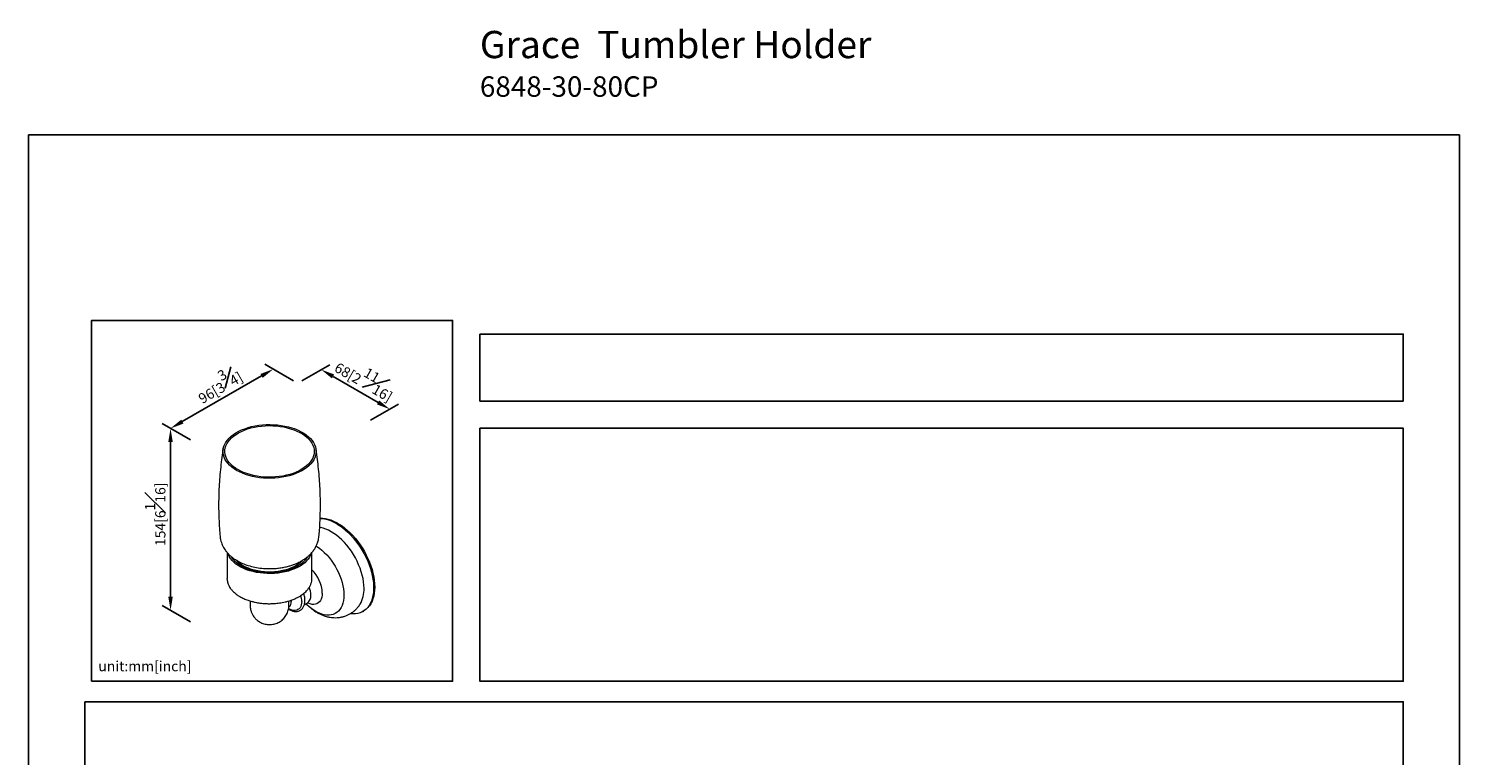
# Model space of a CAD drawing. Units: millimetres. Extents: x -390 to 210, y 0 to 374.
# Drawn here: x 0 to 210, y 206 to 313 of the extents above; entities that cross this region are included whole.
import ezdxf

# ---------------------------------------------------------------- set-up
doc = ezdxf.new("R2010")
doc.units = ezdxf.units.MM
doc.layers.add('DIM', color=6, linetype='Continuous')
doc.layers.add('圖紙邊界', color=255, linetype='Continuous', plot=False)
doc.styles.add('勝泰-1.5', font='simplex.shx', dxfattribs={"height": 1.5, "bigfont": 'chineset.shx'})
doc.dimstyles.new('比例1／4', dxfattribs={"dimtxt": 1.5, "dimasz": 2, "dimexe": 1.25, "dimexo": 0.625, "dimgap": 0.5, "dimtad": 1, "dimdec": 0, "dimlfac": 4, "dimdsep": 46, "dimtxsty": '勝泰-1.5', "dimcen": 2.5, "dimadec": 0, "dimazin": 0, "dimtfac": 1, "dimtdec": 0, "dimtmove": 0, "dimatfit": 3, "dimfxl": 0, "dimfrac": 1, "dimarcsym": 0})

# ---------------------------------------------------------------- blocks, each defined once
blk = doc.blocks.new('*D233')
at = {"layer": 'Defpoints', "color": 0}
for p in [(35.92, 262.6), (39.49, 260.53), (24.4, 251.83)]:
    blk.add_point(p, dxfattribs=at)
at = {"layer": 'DIM', "color": 0, "lineweight": -2}
for p, q in [((38.86, 260.9), (34.67, 263.32)), ((22.56, 254.89), (34.18, 261.6)), ((23.78, 252.19), (19.58, 254.61))]:
    blk.add_line(p, q, dxfattribs=at)
at = {"layer": 'DIM', "color": 0}
for points in [[(34.35, 261.31), (34.02, 261.89), (35.92, 262.6)], [(22.4, 255.18), (22.73, 254.6), (20.83, 253.89)]]:
    blk.add_solid(points, dxfattribs=at)
at = {"layer": 'DIM', "color": 0, "insert": (27.8, 260.51), "char_height": 1.5, "attachment_point": 5, "rotation": 30, "style": '勝泰-1.5'}
blk.add_mtext('96[3{\\H1.000000x;\\S3#4;}]', dxfattribs=at)
blk = doc.blocks.new('*D234')
at = {"layer": 'Defpoints', "color": 0}
for p in [(39.49, 260.53), (53.02, 256.71), (49.56, 254.72)]:
    blk.add_point(p, dxfattribs=at)
at = {"layer": 'DIM', "color": 0, "lineweight": -2}
for p, q in [((40.11, 260.9), (44.19, 263.25)), ((44.68, 261.53), (51.29, 257.71)), ((50.19, 255.08), (54.27, 257.43))]:
    blk.add_line(p, q, dxfattribs=at)
at = {"layer": 'DIM', "color": 0}
for points in [[(44.84, 261.82), (44.51, 261.24), (42.94, 262.53)], [(51.12, 257.42), (51.46, 258), (53.02, 256.71)]]:
    blk.add_solid(points, dxfattribs=at)
at = {"layer": 'DIM', "color": 0, "insert": (49.52, 261.33), "char_height": 1.5, "attachment_point": 5, "rotation": 330, "style": '勝泰-1.5'}
blk.add_mtext('68[2{\\H1.000000x;\\S11#16;}]', dxfattribs=at)
blk = doc.blocks.new('*D235')
at = {"layer": 'Defpoints', "color": 0}
for p in [(24.4, 251.83), (20.83, 227.16), (24.4, 225.1)]:
    blk.add_point(p, dxfattribs=at)
at = {"layer": 'DIM', "color": 0, "lineweight": -2}
for p, q in [((23.78, 252.19), (19.58, 254.61)), ((20.83, 251.89), (20.83, 229.16)), ((23.78, 225.46), (19.58, 227.88))]:
    blk.add_line(p, q, dxfattribs=at)
at = {"layer": 'DIM', "color": 0}
for points in [[(21.16, 251.89), (20.5, 251.89), (20.83, 253.89)], [(20.5, 229.16), (21.16, 229.16), (20.83, 227.16)]]:
    blk.add_solid(points, dxfattribs=at)
at = {"layer": 'DIM', "color": 0, "insert": (18.58, 241.28), "char_height": 1.5, "attachment_point": 5, "rotation": 90, "style": '勝泰-1.5'}
blk.add_mtext('154[6{\\H1.000000x;\\S1#16;}]', dxfattribs=at)

msp = doc.modelspace()

# ---------------------------------------------------------------- linework, layer by layer
at = {"color": 7, "linetype": 'Continuous', "lineweight": 15}
for p, q in [((29.146, 231.728), (29.143, 231.831)), ((38.215, 228.047), (38.202, 228.209)), ((38.537, 228.661), (38.551, 228.446))]:
    msp.add_line(p, q, dxfattribs=at)
at = {"color": 7, "linetype": 'Continuous', "lineweight": 15, "flags": 128}
for points in [[(30.526, 247.72), (30.148, 247.957), (29.805, 248.21), (29.498, 248.479), (29.231, 248.762), (29.005, 249.056), (28.82, 249.36), (28.68, 249.672), (28.584, 249.989), (28.532, 250.309), (28.527, 250.631), (28.566, 250.952), (28.651, 251.271), (28.781, 251.584), (28.955, 251.89), (29.171, 252.187), (29.428, 252.472), (29.725, 252.745), (30.059, 253.003), (30.428, 253.244), (30.831, 253.467), (31.263, 253.67), (31.723, 253.852), (32.207, 254.012), (32.712, 254.149), (33.234, 254.262), (33.771, 254.349), (34.318, 254.411), (34.872, 254.447), (35.43, 254.457), (35.987, 254.441), (36.54, 254.398), (37.085, 254.33), (37.618, 254.236), (38.137, 254.117), (38.637, 253.975), (39.115, 253.809), (39.568, 253.621), (39.993, 253.413), (40.388, 253.185), (40.749, 252.94), (41.074, 252.678), (41.361, 252.402), (41.608, 252.113), (41.813, 251.814), (41.976, 251.506), (42.094, 251.192), (42.168, 250.872), (42.197, 250.551), (42.179, 250.229), (42.117, 249.909), (42.01, 249.593), (41.858, 249.283), (41.663, 248.982), (41.426, 248.69), (41.149, 248.411), (40.833, 248.145), (40.481, 247.896), (40.095, 247.663), (39.677, 247.45), (39.231, 247.257), (38.758, 247.086), (38.264, 246.937), (37.749, 246.813), (37.219, 246.713), (36.677, 246.638), (36.126, 246.589), (35.569, 246.566), (35.012, 246.569), (34.456, 246.599), (33.907, 246.654), (33.367, 246.735), (32.841, 246.842), (32.331, 246.972), (31.842, 247.127), (31.376, 247.303), (30.936, 247.502), (30.526, 247.72)], [(30.722, 247.833), (30.35, 248.066), (30.013, 248.317), (29.714, 248.583), (29.454, 248.862), (29.236, 249.153), (29.061, 249.454), (28.93, 249.762), (28.844, 250.075), (28.803, 250.392), (28.809, 250.709), (28.861, 251.025), (28.958, 251.337), (29.1, 251.643), (29.286, 251.941), (29.515, 252.23), (29.785, 252.506), (30.094, 252.769), (30.439, 253.015), (30.82, 253.244), (31.232, 253.454), (31.673, 253.643), (32.14, 253.81), (32.629, 253.954), (33.138, 254.074), (33.662, 254.169), (34.199, 254.238), (34.743, 254.281), (35.291, 254.297), (35.841, 254.287), (36.386, 254.251), (36.925, 254.188), (37.453, 254.1), (37.965, 253.986), (38.46, 253.848), (38.933, 253.687), (39.381, 253.503), (39.8, 253.298), (40.189, 253.074), (40.544, 252.832), (40.862, 252.573), (41.142, 252.3), (41.381, 252.015), (41.578, 251.719), (41.731, 251.414), (41.839, 251.103), (41.903, 250.788), (41.92, 250.471), (41.891, 250.154), (41.816, 249.84), (41.697, 249.53), (41.532, 249.228), (41.325, 248.934), (41.075, 248.652), (40.786, 248.382), (40.458, 248.127), (40.095, 247.889), (39.698, 247.67), (39.271, 247.47), (38.817, 247.292), (38.338, 247.136), (37.839, 247.004), (37.322, 246.897), (36.791, 246.815), (36.25, 246.759), (35.704, 246.729), (35.154, 246.725), (34.606, 246.749), (34.064, 246.798), (33.53, 246.874), (33.009, 246.975), (32.505, 247.101), (32.021, 247.251), (31.56, 247.424), (31.126, 247.618), (30.722, 247.833)], [(42.781, 240.703), (42.794, 240.704), (43.166, 240.702), (43.551, 240.659), (43.946, 240.575), (44.35, 240.451), (44.76, 240.287), (45.174, 240.085), (45.588, 239.846), (46.002, 239.571), (46.412, 239.261), (46.816, 238.919), (47.211, 238.546), (47.596, 238.145), (47.967, 237.717), (48.324, 237.267), (48.663, 236.796), (48.983, 236.306), (49.282, 235.801), (49.558, 235.284), (49.81, 234.758), (50.035, 234.226), (50.233, 233.691), (50.403, 233.156), (50.543, 232.624), (50.653, 232.099), (50.732, 231.583), (50.779, 231.08), (50.795, 230.592)], [(45.219, 239.877), (45.634, 239.619), (46.046, 239.327), (46.453, 239), (46.853, 238.643), (47.243, 238.255), (47.622, 237.841), (47.986, 237.402), (48.334, 236.94), (48.664, 236.46), (48.974, 235.962), (49.261, 235.451), (49.525, 234.929), (49.764, 234.4), (49.976, 233.866), (50.16, 233.33), (50.315, 232.796), (50.44, 232.267), (50.535, 231.746), (50.598, 231.237), (50.63, 230.741), (50.63, 230.262), (50.598, 229.803), (50.535, 229.366), (50.44, 228.954), (50.315, 228.569), (50.16, 228.215), (49.976, 227.892), (49.764, 227.602), (49.525, 227.348), (49.261, 227.131), (48.974, 226.952), (48.664, 226.812), (48.334, 226.712), (47.986, 226.653), (47.622, 226.635), (47.243, 226.657), (47.194, 226.663)], [(49.228, 230.378), (49.211, 230.846), (49.162, 231.331), (49.08, 231.828), (48.967, 232.334), (48.822, 232.846), (48.647, 233.36), (48.443, 233.872), (48.212, 234.38), (47.955, 234.879), (47.673, 235.367), (47.369, 235.839), (47.045, 236.293), (46.703, 236.726), (46.346, 237.135), (45.975, 237.516), (45.594, 237.867), (45.204, 238.186), (44.809, 238.471), (44.411, 238.72), (44.013, 238.93), (43.618, 239.102), (43.229, 239.232), (42.847, 239.321), (42.716, 239.343)], [(41.482, 235.532), (41.388, 235.279), (41.235, 234.983), (41.038, 234.696), (40.799, 234.42), (40.52, 234.156), (40.203, 233.907), (39.85, 233.675), (39.464, 233.462), (39.047, 233.268), (38.603, 233.096), (38.135, 232.946), (37.646, 232.821), (37.141, 232.719), (36.622, 232.644), (36.094, 232.594), (35.561, 232.571), (35.026, 232.574), (34.493, 232.604), (33.967, 232.66), (33.452, 232.742), (32.95, 232.85), (32.466, 232.982), (32.004, 233.137), (31.567, 233.315), (31.157, 233.513), (30.779, 233.732), (30.435, 233.968), (30.127, 234.221), (29.858, 234.488), (29.629, 234.767), (29.443, 235.056), (29.301, 235.354), (29.233, 235.551)], [(42.2, 236.597), (42.3, 236.536), (42.672, 236.282), (43.041, 235.992), (43.402, 235.669), (43.752, 235.315), (44.09, 234.932), (44.411, 234.525), (44.714, 234.096), (44.996, 233.649), (45.254, 233.187), (45.488, 232.714), (45.694, 232.235), (45.872, 231.751), (46.019, 231.269), (46.134, 230.791), (46.218, 230.321), (46.268, 229.864), (46.285, 229.422)], [(29.722, 235.075), (29.776, 234.985), (29.974, 234.708), (30.214, 234.443), (30.492, 234.19), (30.808, 233.953), (31.158, 233.732), (31.54, 233.53), (31.951, 233.348), (32.389, 233.187), (32.849, 233.049), (33.328, 232.934), (33.822, 232.844), (34.328, 232.78), (34.842, 232.74), (35.36, 232.727), (35.878, 232.74), (36.392, 232.78), (36.898, 232.844), (37.393, 232.934), (37.872, 233.049), (38.332, 233.187), (38.769, 233.348), (39.18, 233.53), (39.562, 233.732), (39.913, 233.953), (40.228, 234.19), (40.507, 234.443), (40.746, 234.708), (40.945, 234.985), (40.998, 235.073)], [(40.221, 234.524), (40.113, 234.406), (39.848, 234.159), (39.545, 233.928), (39.207, 233.714), (38.836, 233.518), (38.435, 233.343), (38.007, 233.191), (37.558, 233.061), (37.089, 232.957), (36.606, 232.877), (36.112, 232.824), (35.611, 232.797), (35.109, 232.797), (34.609, 232.824), (34.115, 232.877), (33.631, 232.957), (33.163, 233.061), (32.713, 233.191), (32.286, 233.343), (31.885, 233.518), (31.514, 233.714)], [(46.285, 229.422), (46.268, 229), (46.218, 228.601), (46.134, 228.227), (46.019, 227.883), (45.872, 227.57), (45.694, 227.292), (45.488, 227.05), (45.254, 226.847), (44.996, 226.684), (44.714, 226.562), (44.411, 226.483), (44.09, 226.447), (43.752, 226.454), (43.402, 226.504), (43.041, 226.598), (42.672, 226.733), (42.3, 226.91), (41.925, 227.126), (41.552, 227.38), (41.184, 227.67), (40.823, 227.993), (40.7, 228.113)], [(43.11, 229.701), (43.093, 229.384), (43.042, 229.092), (42.957, 228.829), (42.841, 228.598), (42.695, 228.403), (42.52, 228.246), (42.32, 228.131), (42.097, 228.058), (41.855, 228.029), (41.597, 228.043), (41.327, 228.102), (41.048, 228.204), (40.967, 228.241)], [(50.795, 230.592), (50.779, 230.123), (50.732, 229.674), (50.653, 229.25), (50.543, 228.851), (50.403, 228.482), (50.233, 228.142), (50.035, 227.836), (49.81, 227.564), (49.558, 227.328), (49.282, 227.13), (49.209, 227.086)], [(40.088, 228.488), (40.072, 228.214), (40.023, 227.963), (39.944, 227.739), (39.835, 227.547), (39.699, 227.389), (39.536, 227.269), (39.351, 227.189), (39.146, 227.149), (38.925, 227.15), (38.692, 227.194), (38.451, 227.278), (38.205, 227.401), (38.168, 227.422)]]:
    msp.add_lwpolyline(points, dxfattribs=at)
at = {"color": 7, "linetype": 'Continuous', "lineweight": 15}
for centre, radius, start, end in [((42.617, 235.676), 4.942, 58.22634, 88.05193), ((33.413, 237.13), 3.91, 221.80935, 240.92373), ((37.958, 229.45), 5.157, 2.78724, 45.43724), ((36.875, 228.451), 3.213, 0.66091, 16.01277), ((40.169, 229.256), 1.262, 305.62092, 5.69126), ((38.142, 229.316), 3.283, 1.14405, 21.8827), ((44.946, 230.224), 4.285, 329.81411, 2.06099), ((35.687, 227.906), 2.533, 6.85802, 14.24521), ((37.755, 228.357), 0.801, 305.77258, 6.43814)]:
    msp.add_arc(centre, radius, start, end, dxfattribs=at)
for points, knots in [([(28.556, 250.882), (28.545, 250.817), (28.451, 250.282), (28.313, 249.267), (28.144, 247.838), (28.02, 246.402), (27.935, 244.961), (27.89, 243.519), (27.887, 242.076), (27.924, 240.636), (27.994, 239.28), (28.071, 238.406), (28.105, 238.009)], [0, 0, 0, 0, 0.0153968, 0.1269453, 0.2385607, 0.3502003, 0.4618243, 0.5733954, 0.6848778, 0.7962371, 0.9074287, 1, 1, 1, 1]), ([(42.613, 238.009), (42.642, 238.318), (42.714, 239.105), (42.785, 240.375), (42.83, 241.817), (42.833, 243.26), (42.797, 244.7), (42.719, 246.135), (42.603, 247.564), (42.444, 248.984), (42.297, 250.09), (42.19, 250.719), (42.162, 250.881)], [0, 0, 0, 0, 0.0720117, 0.1836368, 0.2952089, 0.4066923, 0.5180526, 0.6292453, 0.7402354, 0.850988, 0.961467, 1, 1, 1, 1]), ([(28.102, 238.009), (28.123, 237.847), (28.163, 237.542), (28.282, 237.129), (28.433, 236.743), (28.603, 236.411), (28.763, 236.154), (28.881, 235.987), (28.978, 235.857), (29.111, 235.692), (29.328, 235.45), (29.65, 235.14), (30.099, 234.778), (30.466, 234.553), (30.658, 234.436)], [0, 0, 0, 0, 0.1084952, 0.2031971, 0.2847331, 0.3842191, 0.458945, 0.4877692, 0.5200602, 0.5690067, 0.6333074, 0.7394932, 0.8638343, 1, 1, 1, 1]), ([(30.658, 234.436), (30.899, 234.308), (31.393, 234.045), (32.244, 233.735), (33.187, 233.49), (34.208, 233.333), (35.273, 233.274), (36.222, 233.312), (37.025, 233.409), (37.672, 233.53), (38.253, 233.677), (38.75, 233.836), (39.155, 233.991), (39.51, 234.146), (39.872, 234.326), (40.274, 234.555), (40.662, 234.817), (41.017, 235.097), (41.311, 235.367), (41.552, 235.624), (41.709, 235.814), (41.81, 235.947), (41.893, 236.062), (42.001, 236.223), (42.158, 236.485), (42.345, 236.869), (42.531, 237.395), (42.588, 237.794), (42.618, 238.01)], [0, 0, 0, 0, 0.0593274, 0.1220173, 0.1874631, 0.2548838, 0.3234261, 0.3917915, 0.4366167, 0.4803594, 0.5213575, 0.5571997, 0.5875139, 0.6123474, 0.6395143, 0.6727952, 0.7103156, 0.7404213, 0.7720258, 0.7996501, 0.8204492, 0.8282981, 0.8374887, 0.8519582, 0.8716826, 0.9059879, 0.9490296, 1, 1, 1, 1]), ([(29.152, 231.72), (29.156, 231.637), (29.166, 231.449), (29.236, 231.172), (29.346, 230.873), (29.492, 230.591), (29.657, 230.347), (29.805, 230.163), (29.939, 230.014), (30.104, 229.848), (30.328, 229.651), (30.631, 229.42), (30.879, 229.269), (31.011, 229.188)], [0, 0, 0, 0, 0.0863119, 0.1947741, 0.2888657, 0.4062436, 0.5072342, 0.5678613, 0.6235184, 0.6865933, 0.7731331, 0.8792178, 1, 1, 1, 1]), ([(31.011, 229.188), (31.204, 229.085), (31.577, 228.885), (32.176, 228.652), (32.733, 228.481), (33.205, 228.368), (33.601, 228.292), (33.977, 228.234), (34.403, 228.185), (34.907, 228.15), (35.446, 228.141), (35.969, 228.159), (36.427, 228.196), (36.843, 228.248), (37.253, 228.315), (37.698, 228.409), (38.183, 228.537), (38.702, 228.71), (39.209, 228.921), (39.653, 229.15), (40.005, 229.366), (40.291, 229.571), (40.549, 229.784), (40.807, 230.034), (41.058, 230.332), (41.284, 230.679), (41.45, 231.056), (41.546, 231.386), (41.558, 231.588), (41.577, 231.831)], [0, 0, 0, 0, 0.0549599, 0.106168, 0.1511096, 0.1874675, 0.213591, 0.2389592, 0.2693877, 0.3053316, 0.3457997, 0.3831971, 0.4158452, 0.4432361, 0.4729803, 0.505612, 0.5429396, 0.5850388, 0.6313138, 0.6736636, 0.7093166, 0.7383733, 0.7681193, 0.8020796, 0.8410887, 0.8851446, 0.9324843, 0.9775891, 1, 1, 1, 1]), ([(40.554, 228.617), (40.555, 228.637), (40.559, 228.744), (40.541, 228.948), (40.499, 229.222), (40.447, 229.459), (40.401, 229.602), (40.385, 229.654)], [0, 0, 0, 0, 0.0629157, 0.3316247, 0.5968309, 0.8561567, 1, 1, 1, 1]), ([(32.568, 228.539), (32.568, 228.536), (32.539, 228.431), (32.514, 228.215), (32.497, 227.898), (32.519, 227.585), (32.57, 227.298), (32.638, 227.056), (32.716, 226.844), (32.796, 226.666), (32.859, 226.552), (32.886, 226.505)], [0, 0, 0, 0, 0.0034244, 0.155702, 0.3071997, 0.4568686, 0.6013764, 0.7213766, 0.8144116, 0.922847, 1, 1, 1, 1]), ([(32.886, 226.505), (32.946, 226.408), (33.031, 226.27), (33.182, 226.081), (33.324, 225.924), (33.511, 225.749), (33.728, 225.582), (33.974, 225.429), (34.247, 225.296), (34.541, 225.19), (34.853, 225.115), (35.176, 225.076), (35.506, 225.073), (35.837, 225.109), (36.164, 225.185), (36.482, 225.298), (36.786, 225.449), (37.071, 225.636), (37.334, 225.857), (37.569, 226.109), (37.773, 226.39), (37.944, 226.696), (38.072, 227.012), (38.16, 227.333), (38.207, 227.65), (38.224, 227.864), (38.217, 227.97), (38.217, 227.971)], [0, 0, 0, 0, 0.0454977, 0.064544, 0.0963624, 0.1300179, 0.1666531, 0.2054037, 0.2458149, 0.2874865, 0.3301038, 0.3734274, 0.4172819, 0.4615426, 0.5061235, 0.5509681, 0.596043, 0.6413337, 0.6868443, 0.7325986, 0.778646, 0.8250729, 0.8720265, 0.9147967, 0.9574646, 0.9999139, 1, 1, 1, 1]), ([(38.157, 227.356), (38.223, 227.316), (38.359, 227.234), (38.567, 227.138), (38.781, 227.063), (38.994, 227.015), (39.204, 226.995), (39.41, 227.004), (39.608, 227.045), (39.797, 227.117), (39.972, 227.222), (40.129, 227.358), (40.264, 227.522), (40.375, 227.713), (40.461, 227.927), (40.52, 228.161), (40.552, 228.392), (40.554, 228.549), (40.554, 228.617)], [0, 0, 0, 0, 0.0575862, 0.1186766, 0.1801728, 0.2418879, 0.3036545, 0.3653722, 0.4271192, 0.4892601, 0.5527373, 0.6167762, 0.6814298, 0.7471434, 0.81382, 0.8810709, 0.948448, 1, 1, 1, 1]), ([(41.514, 227.419), (41.562, 227.381), (41.73, 227.248), (42.009, 227.057), (42.329, 226.854), (42.591, 226.708), (42.868, 226.573), (43.216, 226.427), (43.622, 226.289), (44.04, 226.185), (44.43, 226.121), (44.829, 226.086), (45.269, 226.085), (45.751, 226.137), (46.216, 226.24), (46.653, 226.389), (47.068, 226.582), (47.41, 226.79), (47.714, 227.014), (48.008, 227.27), (48.345, 227.625), (48.55, 227.925), (48.661, 228.087)], [0, 0, 0, 0, 0.0208347, 0.0733291, 0.1224928, 0.1670762, 0.2026922, 0.2468443, 0.2986455, 0.3565462, 0.4037357, 0.4441389, 0.5032701, 0.5637964, 0.6209017, 0.6766038, 0.7315493, 0.7868518, 0.8215801, 0.8696527, 0.9297467, 1, 1, 1, 1])]:
    msp.add_open_spline(points, degree=3, knots=knots, dxfattribs=at)
for points in [[(29.143, 235.66), (29.143, 231.831)], [(41.577, 231.831), (41.577, 235.658)], [(40.8, 234.777), (40.8, 234.932)], [(38.217, 227.971), (38.212, 228.051)], [(40.469, 227.979), (40.904, 228.23)], [(49.048, 226.993), (49.209, 227.086)]]:
    msp.add_open_spline(points, degree=1, dxfattribs=at)
at = {"layer": '圖紙邊界', "ltscale": 10}
for points in [[(0, 0), (210, 0), (210, 297), (0, 297)], [(9.232, 216.75), (9.232, 269.75), (62.232, 269.75), (62.232, 216.75)], [(66.232, 267.75), (66.232, 257.917), (201.768, 257.917), (201.768, 267.75)], [(8.232, 213.75), (8.232, 20.25), (201.768, 20.25), (201.768, 213.75)]]:
    msp.add_lwpolyline(points, close=True, dxfattribs=at)
at = {"layer": '圖紙邊界'}
msp.add_lwpolyline([(66.232, 253.917), (66.232, 216.75), (201.768, 216.75), (201.768, 253.917)], close=True, dxfattribs=at)

# ---------------------------------------------------------------- texts
at = {"layer": 'DIM', "insert": (66.232, 312.279), "char_height": 4, "width": 132.53678, "attachment_point": 1}
msp.add_mtext('{\\pxt9;\\fArial|b1|i0|c0|p34;Grace\\fArial|b0|i0|c0|p34;  Tumbler Holder\\P\\H0.75x;6848-30-80CP}', dxfattribs=at)
at = {"layer": 'DIM', "insert": (10.232, 217.75), "char_height": 1.5, "width": 29.90869, "attachment_point": 7, "style": '勝泰-1.5'}
msp.add_mtext('{unit:mm[inch]}', dxfattribs=at)

# ---------------------------------------------------------------- dimensions: what is measured, and where the dimension line sits
at = {"layer": 'DIM'}
for base, p1, p2, angle, text, override, picture, middle in [((53.021, 256.713), (39.489, 260.535), (49.565, 254.717), 330, '68[2{\\H1.000000x;\\S11#16;}]', {"dimgap": 0.5, "dimlfac": 2, "dimtolj": 0}, '*D234', (48.398, 259.382)), ((35.917, 262.597), (24.403, 251.825), (39.489, 260.535), 30, '96[3{\\H1.000000x;\\S3#4;}]', {"dimgap": 0.5, "dimlfac": 2, "dimtolj": 0}, '*D233', (28.927, 258.562)), ((20.831, 227.16), (24.403, 251.825), (24.403, 225.098), 270, '154[6{\\H1.000000x;\\S1#16;}]', {"dimlfac": 2, "dimtolj": 0}, '*D235', (20.831, 241.284))]:
    dim = msp.add_linear_dim(base=base, p1=p1, p2=p2, angle=angle, text=text, dimstyle='比例1／4', override=override, dxfattribs=at)
    dim.commit()
    dim.dimension.update_dxf_attribs({"geometry": picture, "text_midpoint": middle, "dimtype": 161})

doc.saveas('drawing.dxf')
